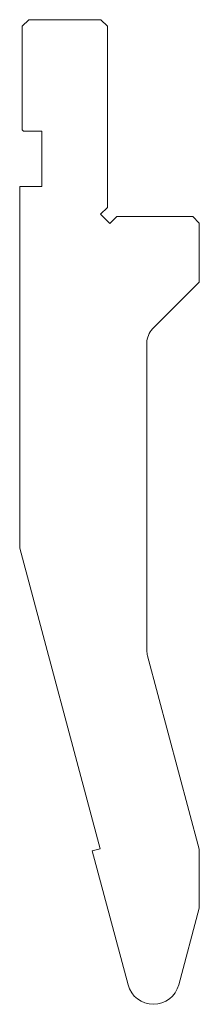
# Model space of a CAD drawing. Units: millimetres. Extents: x -20 to 7, y 0 to 150.
import ezdxf

# ---------------------------------------------------------------- set-up
doc = ezdxf.new("R2010")
doc.units = ezdxf.units.MM

msp = doc.modelspace()

# ---------------------------------------------------------------- linework, layer by layer
at = {"color": 7, "linetype": 'Continuous', "lineweight": 18}
for p, q in [((-19, 150), (-20, 149)), ((-8, 150), (-19, 150)), ((-7, 149), (-8, 150)), ((-20, 149), (-20, 133.2)), ((-7, 121.41), (-7, 149)), ((-20, 133.2), (-19.8, 133)), ((-19.8, 133), (-17, 133)), ((-17, 133), (-17, 124.6)), ((-20.4, 124.6), (-20.4, 69.47)), ((-17, 124.6), (-20.4, 124.6)), ((-8.06, 120.35), (-7, 121.41)), ((-6.65, 118.94), (-8.06, 120.35)), ((-5.59, 120), (-6.65, 118.94)), ((6, 120), (-5.59, 120)), ((7, 119), (6, 120)), ((7, 110), (7, 119)), ((-0.12, 102.88), (7, 110)), ((-1, 53.87), (-1, 100.76)), ((-20.4, 69.47), (-8.13, 23.68)), ((7, 23.62), (-0.9, 53.1)), ((-8.13, 23.68), (-9.33, 23.36)), ((-9.33, 23.36), (-3.86, 2.96)), ((7, 14.67), (7, 23.62)), ((3.86, 2.96), (7, 14.67))]:
    msp.add_line(p, q, dxfattribs=at)
for centre, radius, start, end in [((2, 100.76), 3, 135, 180), ((2, 53.87), 3, 180, 195), ((0, 4), 4, 195, 345)]:
    msp.add_arc(centre, radius, start, end, dxfattribs=at)

doc.saveas('drawing.dxf')
